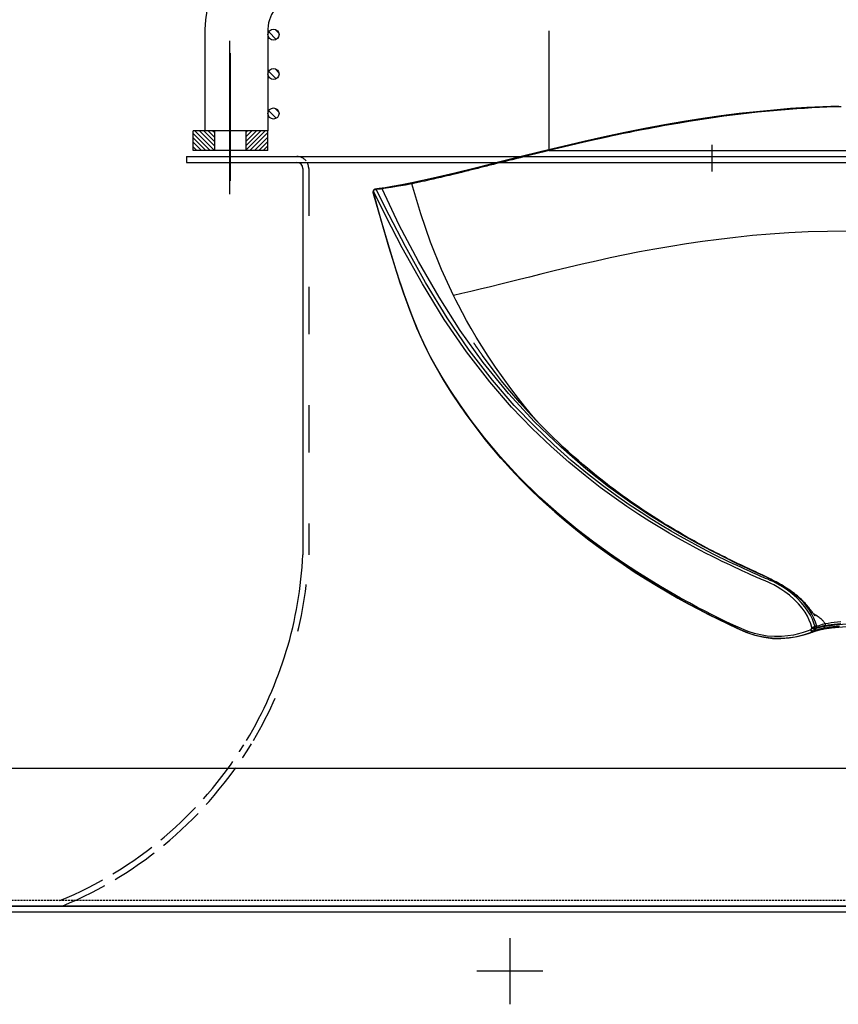
# Model space of a CAD drawing. Units: millimetres. Extents: x 0 to 14145, y -14193 to 9989.
# Drawn here: x 7879 to 8087, y 7433 to 7683 of the extents above; entities that cross this region are included whole.
import ezdxf

# ---------------------------------------------------------------- set-up
doc = ezdxf.new("R2010")
doc.units = ezdxf.units.MM
for name, pattern in [('ACAD_ISO02W100', [15, 12, -3]), ('ACAD_ISO03W100', [30, 12, -18]), ('DASHDOT', [1, 0.5, -0.25, 0, -0.25]), ('DASHED', [0.75, 0.5, -0.25]), ('TRATTOPUNTO', [25.4, 12.7, -6.35, 0, -6.35])]:
    doc.linetypes.add(name, pattern=pattern)
for name, color, linetype in [('0139190_0GR_main_view_BL17', 7, 'Continuous'), ('1', 1, 'ACAD_ISO03W100'), ('A', 2, 'TRATTOPUNTO'), ('assi', 2, 'DASHDOT'), ('CAMPITURE', 6, 'Continuous'), ('Centro', 2, 'Continuous'), ('DISEGNO', 2, 'Continuous'), ('Q', 4, 'Continuous'), ('Spigoli nascosti', 1, 'ACAD_ISO03W100'), ('Spigoli visibili', 255, 'Continuous')]:
    doc.layers.add(name, color=color, linetype=linetype)
doc.layers.add('Convogliatore 230165003.ipt.1-AM_3', color=1, linetype='ACAD_ISO02W100', lineweight=25)
doc.styles.get("Standard").update_dxf_attribs({"font": 'txt.shx'})
doc.dimstyles.new('ISO-25', dxfattribs={"dimtxt": 2.5, "dimasz": 2.5, "dimexe": 1.25, "dimexo": 0.625, "dimtad": 1, "dimtxsty": 'Standard', "dimcen": 2.5, "dimadec": 0, "dimazin": 0, "dimtfac": 1, "dimtmove": 0, "dimatfit": 3, "dimfxl": 1, "dimarcsym": 0})

# ---------------------------------------------------------------- blocks, each defined once
blk = doc.blocks.new('*D104')
at = {"layer": 'Defpoints', "color": 0, "transparency": 16777216}
for p in [(11632.73, 8121.31), (477.73, 7449.54), (11632.73, 7438.21)]:
    blk.add_point(p, dxfattribs=at)
at = {"layer": 'Q', "color": 0, "lineweight": -2, "transparency": 16777216}
for p, q in [((477.73, 7462.04), (477.73, 8146.31)), ((11632.73, 7450.71), (11632.73, 8146.31)), ((527.73, 8121.31), (11582.73, 8121.31))]:
    blk.add_line(p, q, dxfattribs=at)
at = {"layer": 'Q', "color": 0, "transparency": 16777216}
for points in [[(527.73, 8129.65), (527.73, 8112.98), (477.73, 8121.31)], [(11582.73, 8129.65), (11582.73, 8112.98), (11632.73, 8121.31)]]:
    blk.add_solid(points, dxfattribs=at)
at = {"layer": 'Q', "color": 0, "transparency": 16777216, "insert": (6055.23, 8158.81), "char_height": 50, "attachment_point": 5}
blk.add_mtext('11155', dxfattribs=at)
blk = doc.blocks.new('CONVOGLIATORE LATO')
for p, q in [((622, 190), (1479, 190)), ((622, 190), (622, 188.5)), ((622, 188.5), (1479, 188.5)), ((651.5, 187), (651.5, 89)), ((756.61, 0), (634.11, 0))]:
    blk.add_line(p, q)
for centre, radius, start, end in [((650, 187), 1.5, 0, 90), ((551.88, 93.57), 99.73, 328.8622, 357.394)]:
    blk.add_arc(centre, radius, start, end)
at = {"layer": '1'}
blk.add_line((653, 187), (653, 89), dxfattribs=at)
at = {"layer": '1', "linetype": 'DASHED'}
blk.add_line((-15.6, 1.5), (705.27, 1.5), dxfattribs=at)
at = {"layer": '1'}
for centre, radius, start, end in [((650, 187), 3, 38.6593, 90), ((650, 187), 3, 0, 30), ((551.88, 93.57), 101.23, 329.3738, 357.4134)]:
    blk.add_arc(centre, radius, start, end, dxfattribs=at)
at = {"layer": 'A'}
blk.add_line((755.28, 186.2), (755.28, 192.95), dxfattribs=at)
at = {"layer": 'Convogliatore 230165003.ipt.1-AM_3', "linetype": 'ACAD_ISO02W100', "lineweight": 25}
for radius, end in [(99.73, 328.0823), (101.23, 328.784)]:
    blk.add_arc((551.88, 93.57), radius, 292.4299, end, dxfattribs=at)
at = {"layer": 'Spigoli nascosti', "linetype": 'DASHED', "lineweight": 25}
blk.add_line((705.27, 1.5), (2114, 1.5), dxfattribs=at)
blk.add_arc((595.5, 1.5), 1.5, 270, 288.7522, dxfattribs=at)
at = {"layer": 'Spigoli visibili', "linetype": 'Continuous', "lineweight": 25}
for p, q in [((17.5, 35), (2083.5, 35)), ((2114, 0), (-13, 0))]:
    blk.add_line(p, q, dxfattribs=at)
blk = doc.blocks.new('Centro2d67')
at = {"layer": 'Centro', "lineweight": 25}
for p, q in [((948.95, 829.63), (948.95, 812.83)), ((957.35, 821.23), (940.55, 821.23))]:
    blk.add_line(p, q, dxfattribs=at)
blk = doc.blocks.new('COPERCHIO')
at = {"layer": 'Spigoli visibili', "color": 7, "lineweight": 25, "true_color": 0xffffff}
for p, q in [((57.37, 13.25), (2190.37, 13.25)), ((57.37, 11.75), (2190.37, 11.75))]:
    blk.add_line(p, q, dxfattribs=at)
at = {"layer": 'Centro'}
blk.add_blockref('Centro2d67', (-171.58, -824.48), dxfattribs=at)
blk = doc.blocks.new('griglia')
at = {"layer": 'CAMPITURE'}
h = blk.add_hatch(dxfattribs=at)
h.set_pattern_fill('ANSI31', color=256, scale=0.25, style=0)
h.set_pattern_definition([(45, (232.6149, 354.9594), (-0.561266, 0.561266), [])])
h.paths.add_polyline_path([(5.63, 421.16), (10.63, 421.16), (10.63, 426.66), (5.63, 426.66)])
h = blk.add_hatch(dxfattribs=at)
h.set_pattern_fill('ANSI31', color=256, scale=0.25, style=0)
h.set_pattern_definition([(315, (232.6149, 479.3632), (-0.561266, -0.561266), [])])
h.paths.add_polyline_path([(5.63, 413.16), (10.63, 413.16), (10.63, 407.66), (5.63, 407.66)])
h = blk.add_hatch(dxfattribs=at)
h.set_pattern_fill('ANSI31', color=256, scale=0.5, style=0)
h.set_pattern_definition([(45.00278, (-274.3773, -738.2431), (-1.1225865, 1.1224776), [])])
h.paths.add_polyline_path([(16.07, 405.32), (16.43, 406.2, 0.011573), (16.43, 406.26, 1), (13.63, 406.26, 0.686248)])
h = blk.add_hatch(dxfattribs=at)
h.set_pattern_fill('ANSI31', color=256, scale=0.5, style=0)
h.set_pattern_definition([(45.00278, (-264.3773, -738.2431), (-1.1225865, 1.1224776), [])])
h.paths.add_polyline_path([(26.07, 405.32), (26.43, 406.2, 0.011573), (26.43, 406.26, 1), (23.63, 406.26, 0.686248)])
h = blk.add_hatch(dxfattribs=at)
h.set_pattern_fill('ANSI31', color=256, scale=0.5, style=0)
h.set_pattern_definition([(45.00278, (-254.3773, -738.2431), (-1.1225865, 1.1224776), [])])
h.paths.add_polyline_path([(36.07, 405.32), (36.43, 406.2, 0.011573), (36.43, 406.26, 1), (33.63, 406.26, 0.686248)])
at = {"layer": 'assi', "linetype": 'ByBlock'}
for p, q in [((-5.44, 417.33), (33.45, 417.33)), ((-2.05, 417.14), (30.31, 417.14))]:
    blk.add_line(p, q, dxfattribs=at)
at = {"layer": 'DISEGNO', "linetype": 'ByBlock'}
blk.add_line((5.63, 407.66), (5.63, 426.66), dxfattribs=at)
at = {"layer": 'DISEGNO'}
for p, q in [((5.63, 426.66), (10.63, 426.66)), ((10.63, 407.66), (10.63, 426.66)), ((36.36, 423.66), (10.63, 423.66)), ((5.63, 421.16), (10.63, 421.16)), ((5.63, 413.16), (10.63, 413.16)), ((5.63, 407.66), (10.63, 407.66)), ((36.43, 407.66), (10.63, 407.66))]:
    blk.add_line(p, q, dxfattribs=at)
for centre in [(15.03, 406.26), (25.03, 406.26), (35.03, 406.26)]:
    blk.add_circle(centre, 1.4, dxfattribs=at)
for centre, radius in [((36.36, 399.66), 24), ((36.43, 399.66), 8)]:
    blk.add_arc(centre, radius, 2, 90, dxfattribs=at)
blk = doc.blocks.new('0139190_0GR_MAIN_VIEW_BL17', base_point=(46.68, 89.853))
at = {"layer": '0139190_0GR_main_view_BL17', "color": 7, "linetype": 'Continuous'}
for p, q in [((60.709, 78.395), (60.735, 78.267)), ((60.758, 78.329), (60.765, 78.296)), ((60.766, 78.296), (60.766, 78.296)), ((60.926, 77.719), (60.889, 77.816)), ((60.98, 77.576), (60.926, 77.719)), ((60.981, 77.574), (60.98, 77.576)), ((60.983, 77.568), (60.981, 77.574)), ((33.623, 53.314), (33.623, 53.314)), ((33.674, 53.311), (33.659, 53.295)), ((33.642, 53.222), (33.642, 53.222)), ((33.659, 53.295), (33.649, 53.277)), ((33.941, 51.52), (33.941, 51.52)), ((33.963, 51.595), (33.969, 51.554)), ((33.969, 51.554), (33.973, 51.524)), ((33.973, 51.524), (33.974, 51.514)), ((33.952, 51.44), (33.952, 51.44)), ((33.974, 51.514), (33.983, 51.444)), ((33.999, 51.08), (33.999, 51.08)), ((34.011, 51.1), (34.012, 51.124)), ((34.012, 51.124), (34.018, 51.148)), ((34.037, 51.028), (34.024, 51.05)), ((34.077, 50.981), (34.077, 50.981)), ((34.098, 50.977), (34.077, 50.981)), ((34.118, 50.978), (34.098, 50.977)), ((34.248, 51.042), (34.118, 50.978)), ((34.118, 50.978), (34.134, 50.972)), ((34.134, 50.972), (34.151, 50.966)), ((34.162, 50.963), (34.151, 50.966)), ((34.16, 50.956), (34.16, 50.956)), ((34.222, 50.964), (34.191, 50.955)), ((34.275, 50.979), (34.222, 50.964)), ((34.224, 50.956), (34.224, 50.956))]:
    blk.add_line(p, q, dxfattribs=at)
at = {"layer": '0139190_0GR_main_view_BL17', "color": 4, "linetype": 'Continuous'}
for p, q in [((60.759, 78.338), (60.748, 78.41)), ((60.761, 78.329), (60.759, 78.338)), ((60.766, 78.296), (60.761, 78.329)), ((60.923, 77.718), (60.98, 77.576)), ((60.98, 77.576), (60.981, 77.574)), ((60.981, 77.574), (60.983, 77.568)), ((60.983, 77.568), (60.981, 77.574)), ((33.93, 51.59), (33.941, 51.52)), ((33.941, 51.52), (33.943, 51.501)), ((33.985, 51.194), (33.991, 51.145)), ((33.991, 51.145), (33.999, 51.08)), ((34.112, 50.969), (34.115, 50.968)), ((34.115, 50.968), (34.118, 50.967)), ((34.118, 50.967), (34.123, 50.966)), ((34.118, 50.967), (34.129, 50.965)), ((34.123, 50.966), (34.154, 50.957)), ((34.129, 50.965), (34.151, 50.966)), ((34.154, 50.957), (34.16, 50.956)), ((34.165, 50.954), (34.16, 50.956)), ((34.189, 50.952), (34.165, 50.954))]:
    blk.add_line(p, q, dxfattribs=at)
at = {"layer": '0139190_0GR_main_view_BL17', "color": 7, "linetype": 'Continuous'}
for points in [[(36.553, 79.792), (36.566, 78.619), (36.601, 77.432), (36.659, 76.258), (36.736, 75.127), (36.828, 74.046), (36.934, 73.005), (37.053, 71.994), (37.183, 71.007), (37.326, 70.035), (37.481, 69.07), (37.647, 68.111), (37.821, 67.176), (37.999, 66.273), (38.183, 65.392), (38.372, 64.524), (38.567, 63.67), (38.767, 62.819), (38.972, 61.969), (39.168, 61.17), (39.343, 60.471), (39.495, 59.867), (39.636, 59.305), (39.782, 58.724), (39.937, 58.1), (40.088, 57.48), (40.226, 56.899), (40.35, 56.358), (40.461, 55.851)], [(60.32, 79.419), (60.341, 79.21), (60.363, 79.011), (60.389, 78.823), (60.416, 78.644), (60.447, 78.474)], [(60.433, 79.418), (60.453, 79.21), (60.475, 79.012), (60.5, 78.825), (60.527, 78.646), (60.556, 78.478)], [(60.583, 79.336), (60.603, 79.129), (60.625, 78.933), (60.65, 78.748), (60.677, 78.571), (60.707, 78.404)], [(60.628, 79.27), (60.649, 79.063), (60.672, 78.867), (60.697, 78.681), (60.725, 78.504), (60.756, 78.337)], [(28.982, 79.445), (28.996, 79.006), (29.013, 78.561), (29.033, 78.113), (29.057, 77.659), (29.084, 77.2), (29.115, 76.736), (29.149, 76.269), (29.187, 75.797), (29.229, 75.318), (29.275, 74.832), (29.325, 74.341), (29.379, 73.844), (29.438, 73.339), (29.501, 72.829), (29.568, 72.311), (29.64, 71.785), (29.717, 71.253), (29.799, 70.712), (29.886, 70.163), (29.976, 69.616), (30.06, 69.126), (30.136, 68.701), (30.203, 68.329), (30.264, 68), (30.32, 67.708), (30.37, 67.448), (30.415, 67.216), (30.457, 67.004), (30.499, 66.791), (30.547, 66.556), (30.594, 66.326), (30.643, 66.09), (30.698, 65.826), (30.76, 65.532), (30.83, 65.207), (30.909, 64.845), (31, 64.436), (31.103, 63.977), (31.222, 63.46), (31.359, 62.874), (31.503, 62.267), (31.631, 61.736), (31.744, 61.273), (31.844, 60.867), (31.933, 60.507), (32.013, 60.186), (32.085, 59.9), (32.149, 59.643), (32.208, 59.411), (32.26, 59.201), (32.308, 59.012), (32.352, 58.839), (32.391, 58.683), (32.427, 58.54), (32.46, 58.41), (32.49, 58.293), (32.517, 58.186), (32.543, 58.083), (32.569, 57.979), (32.595, 57.874), (32.621, 57.771), (32.644, 57.68), (32.665, 57.598), (32.685, 57.515), (32.708, 57.426), (32.733, 57.327), (32.758, 57.224), (32.782, 57.13), (32.804, 57.039), (32.828, 56.946), (32.853, 56.845), (32.88, 56.734), (32.911, 56.612), (32.943, 56.48), (32.979, 56.335), (33.018, 56.178), (33.06, 56.003), (33.108, 55.807), (33.161, 55.588), (33.218, 55.347), (33.281, 55.082), (33.339, 54.832), (33.39, 54.613), (33.434, 54.419), (33.472, 54.251), (33.505, 54.099), (33.539, 53.949), (33.574, 53.785), (33.613, 53.603), (33.655, 53.404)], [(60.447, 78.474), (60.424, 78.463), (60.401, 78.45), (60.377, 78.434), (60.352, 78.416), (60.325, 78.395), (60.297, 78.371), (60.267, 78.344), (60.236, 78.313), (60.203, 78.278), (60.168, 78.238), (60.132, 78.194), (60.093, 78.146), (60.053, 78.093), (60.012, 78.035), (59.969, 77.972), (59.923, 77.904), (59.913, 77.888)], [(60.557, 78.478), (60.535, 78.485), (60.513, 78.489), (60.49, 78.488), (60.468, 78.483), (60.447, 78.474)], [(60.557, 78.476), (60.535, 78.484), (60.513, 78.487), (60.49, 78.487), (60.468, 78.482), (60.447, 78.473)], [(60.447, 78.474), (60.447, 78.474), (60.447, 78.473)], [(60.447, 78.473), (60.467, 78.385), (60.492, 78.29), (60.523, 78.187), (60.557, 78.075), (60.594, 77.952)], [(60.556, 78.478), (60.557, 78.477), (60.557, 78.476)], [(60.592, 78.462), (60.574, 78.469), (60.557, 78.476)], [(60.557, 78.476), (60.574, 78.387), (60.593, 78.29), (60.617, 78.184), (60.645, 78.07), (60.681, 77.947)], [(60.594, 77.952), (60.347, 77.876), (60.104, 77.78), (59.863, 77.663), (59.621, 77.52), (59.379, 77.348), (59.133, 77.142), (58.883, 76.895), (58.63, 76.602), (58.374, 76.258), (58.119, 75.86), (57.865, 75.407), (57.611, 74.9), (57.351, 74.34), (57.072, 73.733), (56.763, 73.074), (56.416, 72.358), (56.025, 71.583), (55.58, 70.739), (55.072, 69.823), (54.488, 68.827), (53.812, 67.744), (53.024, 66.567), (52.1, 65.288), (51.005, 63.901), (49.704, 62.399), (48.149, 60.784), (46.423, 59.193), (44.537, 57.66), (42.588, 56.264), (40.565, 54.985), (38.4, 53.712), (36.19, 52.536), (33.974, 51.514)], [(59.913, 77.888), (59.876, 77.829), (59.828, 77.752)], [(60.709, 78.395), (60.65, 78.428), (60.592, 78.462)], [(60.681, 77.947), (60.66, 77.954), (60.638, 77.958), (60.616, 77.957), (60.594, 77.952)], [(60.594, 77.952), (60.604, 77.921), (60.615, 77.889), (60.627, 77.858)], [(60.724, 77.928), (60.703, 77.938), (60.681, 77.947)], [(60.681, 77.947), (60.691, 77.915), (60.701, 77.884), (60.711, 77.854)], [(60.707, 78.404), (60.708, 78.399), (60.709, 78.395)], [(60.756, 78.338), (60.749, 78.357), (60.738, 78.375), (60.723, 78.391), (60.707, 78.404)], [(60.758, 78.329), (60.75, 78.349), (60.739, 78.366), (60.725, 78.382), (60.709, 78.395)], [(60.84, 77.868), (60.801, 77.888), (60.763, 77.908), (60.724, 77.928)], [(60.735, 78.267), (60.766, 78.131), (60.801, 77.998), (60.838, 77.874)], [(60.756, 78.338), (60.757, 78.333), (60.758, 78.329)], [(60.766, 78.296), (60.763, 78.309), (60.756, 78.337)], [(60.765, 78.296), (60.784, 78.202), (60.816, 78.068), (60.851, 77.938), (60.889, 77.816)], [(60.838, 77.874), (60.839, 77.871), (60.84, 77.868)], [(60.889, 77.816), (60.88, 77.833), (60.868, 77.849), (60.854, 77.863), (60.838, 77.874)], [(60.627, 77.858), (60.403, 77.787), (60.165, 77.69), (59.92, 77.568), (59.668, 77.417), (59.407, 77.232), (59.135, 77.005), (58.86, 76.736), (58.603, 76.445), (58.391, 76.168), (58.22, 75.917), (58.082, 75.691), (57.968, 75.485), (57.874, 75.296), (57.797, 75.125), (57.732, 74.972), (57.676, 74.835), (57.625, 74.71), (57.575, 74.591), (57.523, 74.471), (57.468, 74.346), (57.407, 74.21), (57.339, 74.061), (57.264, 73.897), (57.184, 73.721), (57.097, 73.531), (57.003, 73.326), (56.899, 73.104), (56.787, 72.865), (56.664, 72.607), (56.53, 72.328), (56.382, 72.026), (56.22, 71.7), (56.041, 71.348), (55.843, 70.967), (55.625, 70.555), (55.383, 70.11), (55.114, 69.627), (54.814, 69.105), (54.478, 68.539), (54.102, 67.926), (53.678, 67.263), (53.198, 66.543), (52.653, 65.764), (52.031, 64.919), (51.318, 64.005), (50.498, 63.015), (49.549, 61.946), (48.446, 60.792), (47.153, 59.55), (45.622, 58.219), (43.797, 56.802), (41.832, 55.457), (39.672, 54.143), (37.483, 52.922), (35.59, 51.935), (34.018, 51.148)], [(60.663, 77.663), (60.449, 77.595), (60.22, 77.503), (59.984, 77.386), (59.741, 77.241), (59.488, 77.062), (59.223, 76.842), (58.953, 76.579), (58.702, 76.293), (58.493, 76.021), (58.325, 75.774), (58.189, 75.552), (58.077, 75.351), (57.985, 75.167), (57.91, 75), (57.846, 74.85), (57.791, 74.715), (57.739, 74.591), (57.689, 74.471), (57.637, 74.351), (57.582, 74.225), (57.521, 74.089), (57.453, 73.939), (57.378, 73.776), (57.298, 73.599), (57.211, 73.409), (57.116, 73.204), (57.013, 72.981), (56.9, 72.742), (56.778, 72.483), (56.643, 72.203), (56.495, 71.901), (56.333, 71.574), (56.154, 71.221), (55.956, 70.839), (55.737, 70.426), (55.495, 69.979), (55.226, 69.496), (54.925, 68.972), (54.589, 68.405), (54.212, 67.79), (53.788, 67.125), (53.307, 66.403), (52.761, 65.621), (52.139, 64.774), (51.425, 63.857), (50.604, 62.865), (49.654, 61.792), (48.55, 60.635), (47.255, 59.389), (45.722, 58.054), (43.895, 56.632), (41.928, 55.283), (39.765, 53.963), (37.573, 52.734), (35.681, 51.748), (34.248, 51.042)], [(60.812, 77.589), (60.897, 77.375), (60.98, 77.129), (61.059, 76.851), (61.128, 76.538), (61.182, 76.189), (61.214, 75.802), (61.217, 75.379), (61.184, 74.946), (61.119, 74.533), (61.031, 74.165), (60.931, 73.848), (60.824, 73.572), (60.709, 73.308), (60.58, 73.023), (60.433, 72.705), (60.273, 72.365), (60.095, 71.998), (59.899, 71.6), (59.681, 71.17), (59.439, 70.705), (59.171, 70.203), (58.873, 69.66), (58.541, 69.073), (58.17, 68.438), (57.755, 67.751), (57.288, 67.008), (56.762, 66.205), (56.165, 65.336), (55.484, 64.395), (54.701, 63.378), (53.796, 62.279), (52.738, 61.093), (51.501, 59.832), (50.258, 58.686), (49.122, 57.735), (48.08, 56.934), (47.125, 56.252), (46.248, 55.668), (45.442, 55.164), (44.699, 54.727), (44.013, 54.353), (43.327, 54.018)], [(60.663, 77.663), (60.654, 77.682), (60.645, 77.704), (60.637, 77.728), (60.631, 77.752), (60.625, 77.777), (60.622, 77.8), (60.62, 77.82), (60.62, 77.837), (60.623, 77.85), (60.627, 77.858)], [(60.711, 77.854), (60.691, 77.861), (60.669, 77.864), (60.648, 77.863), (60.627, 77.858)], [(60.663, 77.663), (60.675, 77.681), (60.687, 77.702), (60.698, 77.725), (60.707, 77.749), (60.714, 77.773), (60.718, 77.795), (60.721, 77.816), (60.72, 77.833), (60.717, 77.846), (60.711, 77.854)], [(60.703, 77.647), (60.683, 77.655), (60.663, 77.663)], [(60.703, 77.647), (60.757, 77.618), (60.812, 77.589)], [(60.757, 77.836), (60.734, 77.845), (60.711, 77.854)], [(60.758, 77.835), (60.815, 77.805), (60.872, 77.775)], [(60.872, 77.775), (60.879, 77.766), (60.882, 77.752), (60.882, 77.735), (60.879, 77.715), (60.874, 77.693), (60.865, 77.67), (60.854, 77.647), (60.841, 77.626), (60.827, 77.606), (60.812, 77.589)], [(60.923, 77.718), (60.927, 77.702), (60.926, 77.685), (60.92, 77.667), (60.91, 77.65), (60.896, 77.634), (60.878, 77.619), (60.858, 77.606), (60.835, 77.596), (60.812, 77.589)], [(60.84, 77.868), (60.85, 77.836), (60.861, 77.805), (60.872, 77.775)], [(60.891, 77.81), (60.882, 77.827), (60.87, 77.843), (60.856, 77.857), (60.84, 77.868)], [(60.872, 77.775), (60.888, 77.764), (60.903, 77.751), (60.914, 77.735), (60.923, 77.718)], [(60.889, 77.816), (60.89, 77.813), (60.891, 77.81)], [(60.891, 77.81), (60.902, 77.778), (60.912, 77.748), (60.923, 77.718)], [(48.28, 61.088), (47.84, 60.708), (47.298, 60.258), (46.725, 59.802), (46.121, 59.34), (45.485, 58.874), (44.821, 58.406), (44.161, 57.961), (43.55, 57.567), (42.995, 57.225), (42.48, 56.922), (41.989, 56.646), (41.514, 56.389), (41.048, 56.146)], [(40.461, 55.851), (38.884, 55.124), (37.228, 54.458), (35.492, 53.854), (33.674, 53.311)], [(41.048, 56.146), (40.754, 55.997), (40.461, 55.851)], [(43.327, 54.018), (43.294, 54.001), (42.45, 53.629), (41.458, 53.233), (40.307, 52.815), (38.991, 52.376), (37.517, 51.92), (35.881, 51.439), (34.275, 50.979)], [(33.655, 53.404), (33.64, 53.387), (33.63, 53.369), (33.623, 53.349), (33.621, 53.33), (33.623, 53.314)], [(33.655, 53.404), (33.665, 53.358), (33.674, 53.311)], [(33.674, 53.311), (33.751, 52.923), (33.824, 52.509), (33.895, 52.067), (33.963, 51.595)], [(33.649, 53.277), (33.642, 53.257), (33.64, 53.237), (33.642, 53.222)], [(33.963, 51.595), (33.951, 51.577), (33.943, 51.557), (33.94, 51.536), (33.941, 51.52)], [(33.954, 51.475), (33.951, 51.455), (33.952, 51.44)], [(33.974, 51.514), (33.962, 51.495), (33.954, 51.475)], [(33.983, 51.444), (33.99, 51.391), (34.005, 51.269), (34.018, 51.148)], [(34.018, 51.148), (34.007, 51.13), (34, 51.11), (33.998, 51.09), (33.999, 51.08)], [(34.024, 51.05), (34.015, 51.075), (34.011, 51.1)], [(34.073, 50.994), (34.054, 51.009), (34.037, 51.028)], [(34.118, 50.978), (34.095, 50.983), (34.073, 50.994)], [(34.16, 50.956), (34.171, 50.954), (34.191, 50.955)], [(34.191, 50.955), (34.171, 50.961), (34.162, 50.963)], [(34.224, 50.956), (34.21, 50.954), (34.191, 50.955)]]:
    blk.add_lwpolyline(points, dxfattribs=at)
at = {"layer": '0139190_0GR_main_view_BL17', "color": 4, "linetype": 'Continuous'}
for points in [[(60.592, 78.462), (60.5, 79.05), (60.435, 79.746), (60.397, 80.549), (60.385, 81.45), (60.399, 82.43), (60.437, 83.455), (60.493, 84.473), (60.561, 85.449), (60.634, 86.362), (60.71, 87.206), (60.786, 87.991), (60.863, 88.73), (60.94, 89.431), (61.017, 90.104), (61.096, 90.765), (61.179, 91.439), (61.272, 92.167), (61.382, 93.002), (61.516, 93.977), (61.678, 95.119), (61.876, 96.453), (62.115, 98.032), (62.379, 99.758)], [(60.748, 78.41), (60.679, 78.85), (60.616, 79.519), (60.581, 80.292), (60.571, 81.166), (60.588, 82.136), (60.632, 83.193), (60.699, 84.323), (60.788, 85.514), (60.898, 86.758), (61.026, 88.049), (61.171, 89.385), (61.332, 90.767), (61.511, 92.201), (61.707, 93.695), (61.924, 95.26), (62.164, 96.924), (62.429, 98.721), (62.542, 99.49)], [(28.947, 79.269), (28.982, 78.325), (29.033, 77.352), (29.1, 76.355), (29.184, 75.335), (29.286, 74.295), (29.406, 73.233), (29.545, 72.143), (29.705, 71.023), (29.886, 69.873), (30.087, 68.699), (30.31, 67.502), (30.552, 66.284), (30.814, 65.044), (31.096, 63.782), (31.394, 62.501), (31.707, 61.204), (32.032, 59.896), (32.363, 58.58), (32.696, 57.259), (33.023, 55.936), (33.337, 54.614), (33.623, 53.314)], [(60.592, 78.462), (60.633, 78.27), (60.677, 78.092), (60.724, 77.928)], [(60.724, 77.928), (60.735, 77.896), (60.746, 77.866), (60.757, 77.836)], [(60.862, 77.915), (60.858, 77.927), (60.855, 77.94), (60.851, 77.952), (60.847, 77.965), (60.843, 77.978), (60.839, 77.992), (60.836, 78.005), (60.832, 78.018), (60.828, 78.032), (60.824, 78.046), (60.821, 78.059), (60.817, 78.073), (60.814, 78.087), (60.81, 78.101), (60.807, 78.115), (60.803, 78.129), (60.8, 78.143), (60.796, 78.158), (60.793, 78.172), (60.79, 78.187), (60.786, 78.201), (60.783, 78.216), (60.78, 78.23), (60.777, 78.245), (60.774, 78.259), (60.771, 78.274), (60.768, 78.288), (60.766, 78.296)], [(60.881, 77.856), (60.877, 77.867), (60.874, 77.879), (60.87, 77.891), (60.866, 77.903), (60.862, 77.915)], [(34.224, 50.956), (36.076, 51.486), (37.919, 52.031), (39.688, 52.592), (41.348, 53.176), (42.873, 53.793), (44.24, 54.448), (45.451, 55.141), (46.578, 55.85), (47.625, 56.565), (48.586, 57.272), (49.461, 57.962), (50.267, 58.641), (51.02, 59.316), (51.727, 59.99), (52.395, 60.662), (53.03, 61.336), (53.637, 62.014), (54.222, 62.699), (54.785, 63.39), (55.325, 64.084), (55.844, 64.781), (56.341, 65.476), (56.817, 66.168), (57.27, 66.854), (57.701, 67.533), (58.112, 68.202), (58.502, 68.86), (58.872, 69.505), (59.222, 70.138), (59.554, 70.757), (59.868, 71.363), (60.164, 71.956), (60.444, 72.535), (60.706, 73.099), (60.949, 73.648), (61.139, 74.192), (61.261, 74.727), (61.326, 75.253), (61.338, 75.77), (61.302, 76.278), (61.22, 76.772), (61.095, 77.246), (60.983, 77.568)], [(60.983, 77.568), (61.009, 77.499), (61.094, 77.25), (61.174, 76.967), (61.245, 76.648), (61.3, 76.293), (61.333, 75.899), (61.337, 75.47), (61.304, 75.028), (61.237, 74.608), (61.149, 74.234), (61.048, 73.91), (60.939, 73.628), (60.823, 73.363), (60.694, 73.077), (60.547, 72.76), (60.386, 72.419), (60.208, 72.052), (60.011, 71.654), (59.793, 71.223), (59.552, 70.759), (59.283, 70.257), (58.985, 69.714), (58.653, 69.127), (58.281, 68.492), (57.866, 67.805), (57.399, 67.063), (56.872, 66.259), (56.274, 65.39), (55.592, 64.448), (54.809, 63.431), (53.902, 62.332), (52.843, 61.145), (51.604, 59.883), (50.359, 58.736), (49.221, 57.784), (48.178, 56.982), (47.222, 56.3), (46.343, 55.715), (45.535, 55.211), (44.792, 54.772), (44.102, 54.395), (43.38, 54.041), (42.533, 53.666), (41.538, 53.268), (40.384, 52.849), (39.066, 52.411), (37.591, 51.955), (35.957, 51.477), (34.27, 50.997)], [(59.961, 77.857), (59.961, 77.857), (59.957, 77.854), (59.95, 77.847), (59.938, 77.837), (59.921, 77.823), (59.9, 77.807), (59.874, 77.787), (59.843, 77.764), (59.807, 77.737), (59.765, 77.707), (59.718, 77.673), (59.664, 77.634), (59.605, 77.591), (59.542, 77.543), (59.475, 77.491), (59.406, 77.436), (59.335, 77.377), (59.263, 77.314), (59.19, 77.248), (59.117, 77.178), (59.043, 77.105), (58.969, 77.028), (58.895, 76.948), (58.821, 76.865), (58.749, 76.779), (58.677, 76.691), (58.606, 76.6), (58.536, 76.507), (58.467, 76.412), (58.4, 76.315), (58.333, 76.217), (58.268, 76.116), (58.203, 76.014), (58.14, 75.91), (58.078, 75.805), (58.016, 75.698), (57.956, 75.591), (57.897, 75.483), (57.838, 75.374), (57.779, 75.265), (57.721, 75.153), (57.661, 75.038), (57.601, 74.919), (57.54, 74.795), (57.478, 74.666), (57.415, 74.532), (57.352, 74.394), (57.287, 74.252), (57.22, 74.107), (57.152, 73.959), (57.082, 73.809), (57.011, 73.656), (56.937, 73.499), (56.862, 73.34), (56.785, 73.179), (56.706, 73.014), (56.626, 72.847), (56.543, 72.678), (56.459, 72.507), (56.372, 72.333), (56.284, 72.157), (56.194, 71.979), (56.102, 71.799), (56.008, 71.617), (55.912, 71.433), (55.814, 71.248), (55.714, 71.06), (55.612, 70.871), (55.508, 70.68), (55.402, 70.488), (55.294, 70.293), (55.183, 70.096), (55.07, 69.897), (54.953, 69.696), (54.835, 69.492), (54.713, 69.286), (54.588, 69.078), (54.46, 68.867), (54.329, 68.654), (54.195, 68.437), (54.057, 68.219), (53.915, 67.997), (53.77, 67.773), (53.62, 67.545), (53.467, 67.315), (53.309, 67.082), (53.146, 66.845), (52.979, 66.605), (52.806, 66.362), (52.628, 66.115), (52.445, 65.865), (52.256, 65.611), (52.061, 65.353), (51.859, 65.092), (51.651, 64.826), (51.436, 64.556), (51.213, 64.282), (50.982, 64.003), (50.742, 63.72), (50.493, 63.431), (50.236, 63.137), (49.968, 62.838), (49.689, 62.534), (49.399, 62.223), (49.097, 61.907), (48.782, 61.585), (48.453, 61.257), (48.109, 60.922), (47.749, 60.582), (47.372, 60.235), (46.975, 59.881), (46.559, 59.521), (46.12, 59.154), (45.658, 58.78), (45.171, 58.399), (44.659, 58.012), (44.124, 57.623)], [(60.758, 77.835), (60.763, 77.826), (60.767, 77.813), (60.767, 77.796), (60.764, 77.776), (60.759, 77.753), (60.751, 77.73), (60.741, 77.707), (60.729, 77.684), (60.716, 77.664), (60.703, 77.647)], [(60.758, 77.835), (60.757, 77.836), (60.757, 77.836), (60.757, 77.836)], [(60.945, 77.674), (60.94, 77.689), (60.935, 77.703), (60.93, 77.716), (60.925, 77.729), (60.921, 77.741), (60.917, 77.753), (60.912, 77.765), (60.908, 77.777), (60.904, 77.788), (60.9, 77.799), (60.896, 77.811), (60.893, 77.822), (60.889, 77.833), (60.885, 77.845), (60.881, 77.856)], [(60.964, 77.623), (60.957, 77.641), (60.951, 77.658), (60.945, 77.674)], [(60.979, 77.579), (60.971, 77.602), (60.964, 77.623)], [(44.124, 57.623), (44.109, 57.612), (44.093, 57.601), (44.078, 57.591), (44.063, 57.58), (44.048, 57.569), (44.033, 57.559), (44.019, 57.548), (44.004, 57.538), (43.99, 57.528), (43.976, 57.518), (43.961, 57.508), (43.948, 57.498), (43.934, 57.488), (43.92, 57.478), (43.906, 57.469), (43.893, 57.459), (43.88, 57.45), (43.866, 57.441), (43.853, 57.432), (43.84, 57.423), (43.828, 57.414), (43.815, 57.405), (43.802, 57.396), (43.79, 57.387), (43.777, 57.379), (43.765, 57.37), (43.753, 57.362), (43.741, 57.353), (43.729, 57.345), (43.717, 57.337), (43.706, 57.329), (43.694, 57.321), (43.683, 57.313), (43.671, 57.305), (43.66, 57.297), (43.649, 57.29), (43.638, 57.282), (43.627, 57.274), (43.616, 57.267), (43.605, 57.259), (43.594, 57.252), (43.584, 57.245), (43.573, 57.238), (43.563, 57.231), (43.553, 57.224), (43.543, 57.217), (43.533, 57.21), (43.524, 57.204), (43.514, 57.197), (43.505, 57.191), (43.496, 57.185), (43.487, 57.179), (43.479, 57.173), (43.47, 57.168), (43.462, 57.162), (43.454, 57.157), (43.447, 57.152), (43.44, 57.147), (43.433, 57.142), (43.426, 57.138), (43.419, 57.133), (43.413, 57.129), (43.407, 57.125), (43.402, 57.121), (43.396, 57.118), (43.391, 57.114), (43.386, 57.111), (43.382, 57.108), (43.378, 57.105), (43.374, 57.102), (43.37, 57.1), (43.367, 57.098), (43.364, 57.096), (43.362, 57.094), (43.36, 57.093), (43.359, 57.093), (43.359, 57.092)], [(33.623, 53.314), (33.628, 53.291), (33.637, 53.247), (33.642, 53.222)], [(33.642, 53.222), (33.743, 52.707), (33.845, 52.126), (33.93, 51.59)], [(33.943, 51.501), (33.949, 51.462), (33.952, 51.44)], [(33.952, 51.44), (33.968, 51.326), (33.985, 51.194)], [(33.999, 51.08), (34.003, 51.059), (34.012, 51.038), (34.025, 51.019), (34.041, 51.003), (34.059, 50.99), (34.077, 50.981)], [(34.077, 50.981), (34.082, 50.98), (34.109, 50.97), (34.112, 50.969)], [(34.224, 50.956), (34.212, 50.953), (34.189, 50.952)]]:
    blk.add_lwpolyline(points, dxfattribs=at)
blk = doc.blocks.new('A$C3C546EDC')
at = {"layer": '0139190_0GR_main_view_BL17', "rotation": 270}
blk.add_blockref('0139190_0GR_MAIN_VIEW_BL17', (18.119, -50.034), dxfattribs=at)

msp = doc.modelspace()

# ---------------------------------------------------------------- linework, layer by layer
msp.add_lwpolyline([(8013.567, 7680.017), (8013.567, 7649.636), (8153.894, 7649.636), (8153.894, 7680.017)])

# ---------------------------------------------------------------- block references
at = {"xscale": 4.166666666671517, "yscale": 4.166666666664241, "zscale": 4.166666666666853}
msp.add_blockref('A$C3C546EDC', (8055.619, 7795.5), dxfattribs=at)
at = {"rotation": 90}
msp.add_blockref('griglia', (8350.059, 7644.008), dxfattribs=at)
for name, p in [('CONVOGLIATORE LATO', (7299.728, 7458.136)), ('COPERCHIO', (7226.358, 7444.886))]:
    msp.add_blockref(name, p)

# ---------------------------------------------------------------- dimensions: what is measured, and where the dimension line sits
at = {"layer": 'Q'}
dim = msp.add_linear_dim(base=(11632.728, 8121.313), p1=(477.729, 7449.542), p2=(11632.728, 7438.212), dimstyle='ISO-25', override={"dimscale": 20}, dxfattribs=at)
dim.commit()
dim.dimension.update_dxf_attribs({"geometry": '*D104', "text_midpoint": (6055.229, 8158.813)})

doc.saveas('drawing.dxf')
